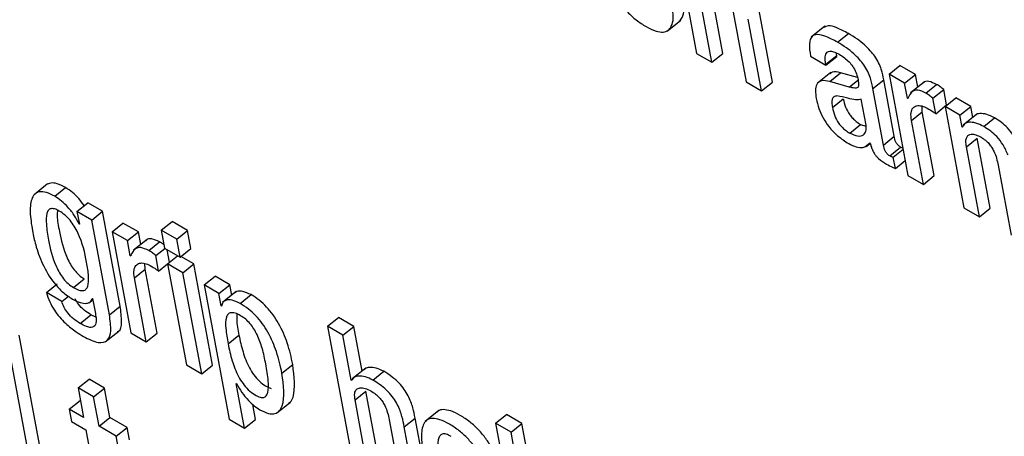
# Model space of a CAD drawing. Units: inches. Extents: x 0.1 to 10.8, y 0.2 to 8.4.
# Drawn here: x 9.1 to 9.1, y 6 to 6 of the extents above; entities that cross this region are included whole.
import ezdxf

# ---------------------------------------------------------------- set-up
doc = ezdxf.new("R2010")
doc.units = ezdxf.units.IN
doc.header["$MEASUREMENT"] = 0

msp = doc.modelspace()

# ---------------------------------------------------------------- linework, layer by layer
at = {"color": 7, "linetype": 'Continuous', "lineweight": 25}
for p, q in [((9.09384273, 6.03081513), (9.09448038, 6.02739516)), ((9.09537081, 6.02738758), (9.09493059, 6.02974866)), ((9.09500355, 6.02709313), (9.09456334, 6.02945422)), ((9.09571753, 6.02878792), (9.09615774, 6.02642683)), ((9.09704818, 6.02641926), (9.09659605, 6.02884422)), ((9.09348549, 6.02814886), (9.09394456, 6.02851692)), ((9.09668092, 6.02612481), (9.09622879, 6.02854977)), ((9.09882166, 6.02831043), (9.09836259, 6.02794237)), ((9.09925094, 6.02777275), (9.0996182, 6.0280672)), ((9.09448038, 6.02739516), (9.09500355, 6.02709313)), ((9.09500355, 6.02709313), (9.09537081, 6.02738758)), ((9.09885503, 6.02702788), (9.09922229, 6.02732233)), ((9.09922229, 6.02732233), (9.09921061, 6.0274099)), ((9.09922824, 6.02729039), (9.09922229, 6.02732233)), ((9.09833781, 6.02729797), (9.09886098, 6.02699595)), ((9.09886098, 6.02699595), (9.09885503, 6.02702788)), ((9.09886098, 6.02699595), (9.09922824, 6.02729039)), ((9.09902848, 6.02675113), (9.09856941, 6.02638307)), ((9.09898603, 6.02644551), (9.09935328, 6.02673996)), ((9.09992765, 6.02657579), (9.09935328, 6.02673996)), ((9.10099469, 6.02668639), (9.10136195, 6.02698084)), ((9.10099469, 6.02668639), (9.10163234, 6.02326642)), ((9.10151812, 6.02638422), (9.10099469, 6.02668639)), ((9.10188538, 6.02667867), (9.10136195, 6.02698084)), ((9.10151812, 6.02638422), (9.10188538, 6.02667867)), ((9.10196506, 6.02625133), (9.10188538, 6.02667867)), ((9.09615774, 6.02642683), (9.09668092, 6.02612481)), ((9.09668092, 6.02612481), (9.09704818, 6.02641926)), ((9.09965065, 6.02625554), (9.09898603, 6.02644551)), ((9.10045, 6.02620398), (9.10081725, 6.02649843)), ((9.10117309, 6.02458994), (9.10081725, 6.02649843)), ((9.10161321, 6.02587425), (9.10151812, 6.02638422)), ((9.10218232, 6.02642553), (9.10172325, 6.02605747)), ((9.10223727, 6.02604878), (9.10260452, 6.02634323)), ((9.10080583, 6.02429549), (9.10045, 6.02620398)), ((9.10247516, 6.02587669), (9.10284242, 6.02617114)), ((9.10293978, 6.02564896), (9.10284242, 6.02617114)), ((9.09907864, 6.0255602), (9.09944589, 6.02585465)), ((9.10021457, 6.02496144), (9.10005031, 6.02584247)), ((9.10161321, 6.02587425), (9.10165148, 6.02590494)), ((9.10162564, 6.02586707), (9.10161321, 6.02587425)), ((9.10257252, 6.02535451), (9.10247516, 6.02587669)), ((9.10257252, 6.02535451), (9.10293978, 6.02564896)), ((9.10289026, 6.02559211), (9.10325752, 6.02588655)), ((9.10375583, 6.02559888), (9.10325752, 6.02588655)), ((9.10175244, 6.02512747), (9.1021197, 6.02542192)), ((9.1021197, 6.02542192), (9.10211052, 6.0256129)), ((9.10252302, 6.0232587), (9.1021197, 6.02542192)), ((9.10289026, 6.02559211), (9.1035279, 6.02217213)), ((9.10338857, 6.02530444), (9.10289026, 6.02559211)), ((9.10338857, 6.02530444), (9.10375583, 6.02559888)), ((9.10396481, 6.0253379), (9.10350574, 6.02496984)), ((9.10382534, 6.02522608), (9.10375583, 6.02559888)), ((9.09966215, 6.02469898), (9.10002941, 6.02499343)), ((9.10002941, 6.02499343), (9.100214, 6.02492718)), ((9.10215577, 6.02296425), (9.10175244, 6.02512747)), ((9.10346347, 6.02490274), (9.10338857, 6.02530444)), ((9.10419576, 6.02491817), (9.10456302, 6.02521261)), ((9.10346347, 6.02490274), (9.10350533, 6.02493631)), ((9.10347615, 6.02489542), (9.10346347, 6.02490274)), ((9.10022142, 6.0242423), (9.10035735, 6.02435128)), ((9.10034165, 6.02436974), (9.10035408, 6.02436257)), ((9.10080583, 6.02429549), (9.10117309, 6.02458994)), ((9.10361112, 6.02423104), (9.10397838, 6.02452549)), ((9.10441859, 6.02216441), (9.10397838, 6.02452549)), ((9.10101913, 6.02392743), (9.10138639, 6.02422188)), ((9.10113775, 6.02388745), (9.10146729, 6.02415166)), ((9.10405134, 6.02186996), (9.10361112, 6.02423104)), ((9.10120907, 6.02350497), (9.10113775, 6.02388745)), ((9.10120907, 6.02350497), (9.1015386, 6.02376918)), ((9.10468412, 6.02361162), (9.10512433, 6.02125053)), ((9.10163234, 6.02326642), (9.10215577, 6.02296425)), ((9.10215577, 6.02296425), (9.10252302, 6.0232587)), ((9.07252708, 6.0229829), (9.07206801, 6.02261484)), ((9.07276846, 6.02256033), (9.07313571, 6.02285478)), ((9.07352141, 6.02204595), (9.07388867, 6.0223404)), ((9.07438698, 6.02205273), (9.07388867, 6.0223404)), ((9.07352141, 6.02204595), (9.07360222, 6.02161258)), ((9.07401973, 6.02175828), (9.07352141, 6.02204595)), ((9.07401973, 6.02175828), (9.07438698, 6.02205273)), ((9.07498425, 6.01884931), (9.07438698, 6.02205273)), ((9.1035279, 6.02217213), (9.10405134, 6.02186996)), ((9.10405134, 6.02186996), (9.10441859, 6.02216441)), ((9.074617, 6.01855486), (9.07401973, 6.02175828)), ((9.07470605, 6.02136207), (9.07507331, 6.02165652)), ((9.07559648, 6.0213545), (9.07507331, 6.02165652)), ((9.07637118, 6.02141385), (9.07673844, 6.0217083)), ((9.07726187, 6.02140613), (9.07673844, 6.0217083)), ((9.07358953, 6.0216199), (9.07359938, 6.0216278)), ((9.07360222, 6.02161258), (9.07358953, 6.0216199)), ((9.07470605, 6.02136207), (9.07534369, 6.0179421)), ((9.07522923, 6.02106005), (9.07470605, 6.02136207)), ((9.07522923, 6.02106005), (9.07559648, 6.0213545)), ((9.07567619, 6.02092701), (9.07559648, 6.0213545)), ((9.07689461, 6.02111168), (9.07637118, 6.02141385)), ((9.07637118, 6.02141385), (9.07648519, 6.02080236)), ((9.07689461, 6.02111168), (9.07726187, 6.02140613)), ((9.07737588, 6.02079463), (9.07726187, 6.02140613)), ((9.07532431, 6.02055008), (9.07522923, 6.02106005)), ((9.07589357, 6.02110129), (9.0754345, 6.02073323)), ((9.07594837, 6.0207246), (9.07631563, 6.02101905)), ((9.07700863, 6.02050019), (9.07689461, 6.02111168)), ((9.07618638, 6.02055315), (9.07649218, 6.02079832)), ((9.07648519, 6.02080236), (9.07700863, 6.02050019)), ((9.07664972, 6.02033224), (9.07657134, 6.02075263)), ((9.07700863, 6.02050019), (9.07737588, 6.02079463)), ((9.07532431, 6.02055008), (9.0753633, 6.02058134)), ((9.075337, 6.02054275), (9.07532431, 6.02055008)), ((9.07628388, 6.02003019), (9.07618638, 6.02055315)), ((9.07658284, 6.02027862), (9.07692175, 6.02055034)), ((9.07747353, 6.0202709), (9.07703698, 6.02052292)), ((9.0754635, 6.01980356), (9.07583075, 6.02009801)), ((9.07583075, 6.02009801), (9.0758216, 6.02028894)), ((9.07623413, 6.01793452), (9.07583075, 6.02009801)), ((9.07628388, 6.02003019), (9.07658426, 6.02027102)), ((9.07710627, 6.01997645), (9.07658284, 6.02027862)), ((9.07658284, 6.02027862), (9.07722049, 6.01685865)), ((9.07710627, 6.01997645), (9.07747353, 6.0202709)), ((9.07811118, 6.01685093), (9.07747353, 6.0202709)), ((9.07339932, 6.01947423), (9.07376658, 6.01976867)), ((9.07586687, 6.01764007), (9.0754635, 6.01980356)), ((9.07774392, 6.01655648), (9.07710627, 6.01997645)), ((9.0778238, 6.01956223), (9.07819106, 6.01985668)), ((9.07868887, 6.0195693), (9.07819106, 6.01985668)), ((9.07248496, 6.01930717), (9.07285222, 6.01960162)), ((9.0778238, 6.01956223), (9.07867083, 6.01501923)), ((9.07832161, 6.01927485), (9.0778238, 6.01956223)), ((9.07832161, 6.01927485), (9.07868887, 6.0195693)), ((9.07890605, 6.01933536), (9.07844698, 6.0189673)), ((9.07875506, 6.0192143), (9.07868887, 6.0195693)), ((9.07300839, 6.019005), (9.07248496, 6.01930717)), ((9.07300839, 6.019005), (9.07322977, 6.01918249)), ((9.07391805, 6.01895365), (9.07405507, 6.0190635)), ((9.07403591, 6.01910673), (9.07404835, 6.01909955)), ((9.07404835, 6.01909955), (9.07413157, 6.0186532)), ((9.07840004, 6.01885421), (9.07832161, 6.01927485)), ((9.07904126, 6.01893912), (9.07940852, 6.01923357)), ((9.074617, 6.01855486), (9.07498425, 6.01884931)), ((9.07840004, 6.01885421), (9.07842166, 6.01887154)), ((9.07841247, 6.01884703), (9.07840004, 6.01885421)), ((9.07362541, 6.01826162), (9.07399267, 6.01855607)), ((9.07415983, 6.01847553), (9.07399267, 6.01855607)), ((9.08199573, 6.01816687), (9.08236298, 6.01846132)), ((9.08288565, 6.01815959), (9.08236298, 6.01846132)), ((9.0744767, 6.01763562), (9.07493577, 6.01800368)), ((9.08199573, 6.01816687), (9.08284503, 6.01361167)), ((9.0825184, 6.01786514), (9.08199573, 6.01816687)), ((9.0825184, 6.01786514), (9.08288565, 6.01815959)), ((9.08316718, 6.01664966), (9.08288565, 6.01815959)), ((9.07241182, 6.01330769), (9.07156252, 6.0178629)), ((9.07534369, 6.0179421), (9.07586687, 6.01764007)), ((9.07586687, 6.01764007), (9.07623413, 6.01793452)), ((9.07863411, 6.0175684), (9.07900137, 6.01786285)), ((9.08280253, 6.0163412), (9.0825184, 6.01786514)), ((9.07204456, 6.01301325), (9.07119526, 6.01756845)), ((9.07722049, 6.01685865), (9.07774392, 6.01655648)), ((9.07774392, 6.01655648), (9.07811118, 6.01685093)), ((9.08045566, 6.01657361), (9.08082292, 6.01686806)), ((9.08329172, 6.01674951), (9.08283265, 6.01638145)), ((9.07356023, 6.01607806), (9.07392748, 6.01637251)), ((9.07445066, 6.01607049), (9.07392748, 6.01637251)), ((9.08280253, 6.0163412), (9.08286481, 6.01639113)), ((9.08281496, 6.01633403), (9.08280253, 6.0163412)), ((9.0835309, 6.0163473), (9.08389816, 6.01664175)), ((9.07356023, 6.01607806), (9.07374574, 6.01508305)), ((9.0740834, 6.01577604), (9.07356023, 6.01607806)), ((9.0740834, 6.01577604), (9.07445066, 6.01607049)), ((9.07463618, 6.01507547), (9.07445066, 6.01607049)), ((9.07891165, 6.01622924), (9.07892408, 6.01622206)), ((9.0791935, 6.0147175), (9.07891165, 6.01622924)), ((9.07325936, 6.01536383), (9.07362661, 6.01565828)), ((9.07363993, 6.01565059), (9.07362661, 6.01565828)), ((9.07426892, 6.01478102), (9.0740834, 6.01577604)), ((9.08292748, 6.01567102), (9.08329474, 6.01596547)), ((9.0833677, 6.01330994), (9.08292748, 6.01567102)), ((9.08373496, 6.01360439), (9.08329474, 6.01596547)), ((9.07325936, 6.01536383), (9.07333778, 6.01494318)), ((9.07374574, 6.01508305), (9.07325936, 6.01536383)), ((9.07956076, 6.01501195), (9.07946549, 6.01552293)), ((9.0802826, 6.01523277), (9.08074167, 6.01560084)), ((9.07426892, 6.01478102), (9.07463618, 6.01507547)), ((9.07521619, 6.01474064), (9.07463618, 6.01507547)), ((9.07867083, 6.01501923), (9.0791935, 6.0147175)), ((9.0791935, 6.0147175), (9.07956076, 6.01501195)), ((9.08408218, 6.01500443), (9.0845224, 6.01264335)), ((9.08459294, 6.01476657), (9.0849602, 6.01506102)), ((9.08541232, 6.01263606), (9.0849602, 6.01506102)), ((9.08576017, 6.01531317), (9.0853011, 6.01494511)), ((9.08768243, 6.01488401), (9.08804969, 6.01517846)), ((9.08857312, 6.01487629), (9.08804969, 6.01517846)), ((9.07333778, 6.01494318), (9.07382417, 6.0146624)), ((9.07382417, 6.0146624), (9.07426449, 6.0123008)), ((9.07484893, 6.01444619), (9.07426892, 6.01478102)), ((9.07484893, 6.01444619), (9.07521619, 6.01474064)), ((9.07529462, 6.01431999), (9.07521619, 6.01474064)), ((9.08504507, 6.01234162), (9.08459294, 6.01476657)), ((9.08820586, 6.01458184), (9.08768243, 6.01488401)), ((9.08768243, 6.01488401), (9.08853174, 6.0103288)), ((9.08820586, 6.01458184), (9.08857312, 6.01487629)), ((9.08942242, 6.01032108), (9.08857312, 6.01487629)), ((9.07492736, 6.01402554), (9.07484893, 6.01444619)), ((9.08905517, 6.01002663), (9.08820586, 6.01458184))]:
    msp.add_line(p, q, dxfattribs=at)
at = {"color": 8, "linetype": 'Continuous', "lineweight": 25}
msp.add_line((9.09965065, 6.02625554), (9.09994388, 6.02649064), dxfattribs=at)
at = {"color": 7, "linetype": 'Continuous', "lineweight": 25}
for points, knots in [([(9.09128959, 6.03072336), (9.09133206, 6.03052104), (9.09140913, 6.03015398), (9.09160637, 6.02960569), (9.09185624, 6.02914598), (9.09214555, 6.02878324), (9.0924534, 6.02850089), (9.09266406, 6.02836929), (9.09277602, 6.02829935)], [0, 0, 0, 0, 0.247513027, 0.449052826, 0.615743804, 0.735508197, 0.859423682, 1, 1, 1, 1]), ([(9.09389718, 6.02848178), (9.09393296, 6.02851958), (9.09402357, 6.02861528), (9.09407271, 6.02885009), (9.09404938, 6.02906354), (9.09403905, 6.02915808)], [0, 0, 0, 0, 0.26662989, 0.67520376, 1, 1, 1, 1]), ([(9.09277602, 6.02829935), (9.09289035, 6.02824032), (9.09310211, 6.02813097), (9.09335868, 6.02810016), (9.09353168, 6.02816554), (9.0936512, 6.02832239), (9.0937064, 6.02855447), (9.09368242, 6.02876874), (9.09367179, 6.02886363)], [0, 0, 0, 0, 0.189822811, 0.351599463, 0.498797656, 0.638224118, 0.839776066, 1, 1, 1, 1]), ([(9.0996182, 6.0280672), (9.09948625, 6.02813826), (9.09924739, 6.0282669), (9.09894252, 6.02835381), (9.09882991, 6.02829347), (9.09878037, 6.02826693)], [0, 0, 0, 0, 0.40875669, 0.73992977, 1, 1, 1, 1]), ([(9.09925094, 6.02777275), (9.09911819, 6.02784483), (9.09887789, 6.0279753), (9.09857194, 6.02805373), (9.09835878, 6.02798164), (9.09827533, 6.02771484), (9.09831554, 6.02744655), (9.09833781, 6.02729797)], [0, 0, 0, 0, 0.22072126, 0.39954877, 0.55770977, 0.75505032, 1, 1, 1, 1]), ([(9.10081725, 6.02649843), (9.10079533, 6.02661361), (9.10074881, 6.02685808), (9.10057645, 6.02722098), (9.10035491, 6.02749931), (9.10015371, 6.02769698), (9.09990108, 6.02789552), (9.09971912, 6.02800595), (9.0996182, 6.0280672)], [0, 0, 0, 0, 0.20727416, 0.43993597, 0.54443088, 0.66620263, 0.81485988, 1, 1, 1, 1]), ([(9.10045, 6.02620398), (9.10042808, 6.02631916), (9.10038156, 6.02656363), (9.10020919, 6.02692653), (9.09998765, 6.02720486), (9.09978645, 6.02740253), (9.09953382, 6.02760107), (9.09935186, 6.0277115), (9.09925094, 6.02777275)], [0, 0, 0, 0, 0.20727416, 0.43993597, 0.54443088, 0.66620263, 0.81485988, 1, 1, 1, 1]), ([(9.09885503, 6.02702788), (9.0988467, 6.02707914), (9.09882591, 6.02720712), (9.09883887, 6.02735218), (9.09889963, 6.02744534), (9.09898787, 6.02748011), (9.09912622, 6.02745989), (9.09924099, 6.02739975), (9.09930425, 6.0273666)], [0, 0, 0, 0, 0.154011743, 0.384523652, 0.512750941, 0.650301897, 0.807252618, 1, 1, 1, 1]), ([(9.09930425, 6.0273666), (9.09936482, 6.02732893), (9.09947722, 6.02725903), (9.09963838, 6.02711558), (9.09977813, 6.02694584), (9.09988779, 6.0267458), (9.09991837, 6.02661977), (9.09993464, 6.0265527)], [0, 0, 0, 0, 0.21727042, 0.40319259, 0.57187871, 0.77218262, 1, 1, 1, 1]), ([(9.09935328, 6.02673996), (9.09924853, 6.0267647), (9.09909642, 6.02680063), (9.09902061, 6.0267211), (9.09899701, 6.02669634)], [0, 0, 0, 0, 0.68862252, 1, 1, 1, 1]), ([(9.09898603, 6.02644551), (9.09888608, 6.02646401), (9.09869503, 6.02649937), (9.09853978, 6.02636529), (9.09849346, 6.02614213), (9.09851932, 6.02595998), (9.09853297, 6.02586386)], [0, 0, 0, 0, 0.28556664, 0.54584786, 0.76032826, 1, 1, 1, 1]), ([(9.09993464, 6.0265527), (9.09994911, 6.02648382), (9.09997471, 6.02636201), (9.09995249, 6.02624073), (9.09987278, 6.02621636), (9.09977592, 6.02622337), (9.09969613, 6.02624386), (9.09965065, 6.02625554)], [0, 0, 0, 0, 0.28017854, 0.4954598, 0.62190897, 0.78445592, 1, 1, 1, 1]), ([(9.10260452, 6.02634323), (9.10251313, 6.02638525), (9.102337, 6.02646622), (9.10218431, 6.02644796), (9.10214809, 6.02638967), (9.10214301, 6.02638149)], [0, 0, 0, 0, 0.48111038, 0.927200053, 1, 1, 1, 1]), ([(9.10284242, 6.02617114), (9.10280428, 6.02620424), (9.10272472, 6.0262733), (9.10264568, 6.02631928), (9.10260452, 6.02634323)], [0, 0, 0, 0, 0.47931268, 1, 1, 1, 1]), ([(9.10223727, 6.02604878), (9.10214411, 6.02609279), (9.10196459, 6.02617762), (9.10173756, 6.02611362), (9.1016688, 6.02596215), (9.10162564, 6.02586707)], [0, 0, 0, 0, 0.28650162, 0.55214839, 1, 1, 1, 1]), ([(9.10247516, 6.02587669), (9.10243703, 6.02590979), (9.10235746, 6.02597885), (9.10227842, 6.02602484), (9.10223727, 6.02604878)], [0, 0, 0, 0, 0.47931268, 1, 1, 1, 1]), ([(9.09853297, 6.02586386), (9.09855772, 6.02575427), (9.09860418, 6.02554856), (9.09874809, 6.02521977), (9.09896343, 6.02488976), (9.09927419, 6.0245684), (9.09950366, 6.02442273), (9.09962834, 6.0243436)], [0, 0, 0, 0, 0.20622189, 0.3870962, 0.55420689, 0.75780365, 1, 1, 1, 1]), ([(9.09923325, 6.02595499), (9.09919581, 6.02594912), (9.09912193, 6.02593755), (9.0990642, 6.02585292), (9.09905295, 6.02572202), (9.09906948, 6.0256179), (9.09907864, 6.0255602)], [0, 0, 0, 0, 0.25304046, 0.49930627, 0.72254199, 1, 1, 1, 1]), ([(9.10005031, 6.02584247), (9.09999081, 6.0258298), (9.09986338, 6.02580268), (9.09955981, 6.0259004), (9.09935501, 6.02593463), (9.09923325, 6.02595499)], [0, 0, 0, 0, 0.26207037, 0.5613268, 1, 1, 1, 1]), ([(9.09944589, 6.02585465), (9.0994661, 6.02576408), (9.09950328, 6.02559742), (9.09962752, 6.0253572), (9.09976513, 6.02519248), (9.09989248, 6.02507863), (9.09998137, 6.02502332), (9.10002941, 6.02499343)], [0, 0, 0, 0, 0.30413539, 0.55962333, 0.68994867, 0.83245828, 1, 1, 1, 1]), ([(9.09907864, 6.0255602), (9.09909884, 6.02546963), (9.09913602, 6.02530297), (9.09926027, 6.02506275), (9.09939787, 6.02489803), (9.09952522, 6.02478418), (9.09961412, 6.02472887), (9.09966215, 6.02469898)], [0, 0, 0, 0, 0.30413539, 0.55962333, 0.68994867, 0.83245828, 1, 1, 1, 1]), ([(9.10175244, 6.02512747), (9.10174148, 6.0252198), (9.10172118, 6.02539086), (9.10179109, 6.02555573), (9.1019194, 6.02563168), (9.1020871, 6.02563458), (9.1022242, 6.0255711), (9.10228716, 6.02554196)], [0, 0, 0, 0, 0.24296633, 0.45014693, 0.63590529, 0.83279261, 1, 1, 1, 1]), ([(9.10228716, 6.02554196), (9.10235426, 6.02550163), (9.1024489, 6.02544475), (9.10254465, 6.02537486), (9.10257252, 6.02535451)], [0, 0, 0, 0, 0.70892826, 1, 1, 1, 1]), ([(9.10456302, 6.02521261), (9.10447174, 6.02525824), (9.10428825, 6.02534997), (9.10407836, 6.02536465), (9.10395262, 6.02534473), (9.10392314, 6.02530171), (9.10392107, 6.02529869)], [0, 0, 0, 0, 0.35005456, 0.7037504, 0.97918643, 1, 1, 1, 1]), ([(9.10419576, 6.02491817), (9.10410486, 6.02496333), (9.10392213, 6.02505414), (9.10370694, 6.02507528), (9.10354794, 6.02502808), (9.10350008, 6.02493963), (9.10347615, 6.02489542)], [0, 0, 0, 0, 0.27903905, 0.56098068, 0.78053905, 1, 1, 1, 1]), ([(9.10538666, 6.02425355), (9.1053368, 6.02436747), (9.1052446, 6.02457816), (9.1050224, 6.02486715), (9.10478888, 6.02507346), (9.10464184, 6.02516405), (9.10456302, 6.02521261)], [0, 0, 0, 0, 0.29914895, 0.55328136, 0.76051747, 1, 1, 1, 1]), ([(9.09966215, 6.02469898), (9.09975542, 6.02465734), (9.09994214, 6.02457397), (9.10012645, 6.02462143), (9.10022936, 6.02474933), (9.1002195, 6.02489083), (9.10021457, 6.02496144)], [0, 0, 0, 0, 0.2814439, 0.56339464, 0.78213228, 1, 1, 1, 1]), ([(9.10361112, 6.02423104), (9.10360186, 6.02429737), (9.10358479, 6.0244196), (9.10361247, 6.02455367), (9.10367518, 6.02463245), (9.10377948, 6.02466809), (9.10392453, 6.02465121), (9.10404802, 6.02458935), (9.10410603, 6.0245603)], [0, 0, 0, 0, 0.19408504, 0.357659792, 0.501847312, 0.634759399, 0.828440268, 1, 1, 1, 1]), ([(9.1050194, 6.02395911), (9.10496955, 6.02407302), (9.10487734, 6.02428371), (9.10465515, 6.0245727), (9.10442162, 6.02477902), (9.10427459, 6.0248696), (9.10419576, 6.02491817)], [0, 0, 0, 0, 0.29914895, 0.55328136, 0.76051747, 1, 1, 1, 1]), ([(9.09962834, 6.0243436), (9.09971482, 6.02430156), (9.09989015, 6.02421634), (9.10016425, 6.02419055), (9.10027395, 6.02430136), (9.10034165, 6.02436974)], [0, 0, 0, 0, 0.2714699, 0.55038949, 1, 1, 1, 1]), ([(9.10035408, 6.02436257), (9.10036621, 6.02431611), (9.10038812, 6.02423216), (9.10043868, 6.02410853), (9.10049732, 6.02400299), (9.10056297, 6.023914), (9.10069875, 6.02377134), (9.10081626, 6.02370335), (9.10090954, 6.02364939)], [0, 0, 0, 0, 0.175856, 0.31774431, 0.43495958, 0.53711564, 0.6325804, 1, 1, 1, 1]), ([(9.10138639, 6.02422188), (9.1013682, 6.02423317), (9.1013353, 6.0242536), (9.10128893, 6.02429612), (9.10125294, 6.02434214), (9.1011958, 6.0244474), (9.10118337, 6.02452542), (9.10117309, 6.02458994)], [0, 0, 0, 0, 0.14873602, 0.26904278, 0.37637907, 0.48430195, 1, 1, 1, 1]), ([(9.10410603, 6.0245603), (9.10415492, 6.02452941), (9.10424458, 6.02447277), (9.10437098, 6.02435066), (9.10446901, 6.02422092), (9.10461365, 6.02395984), (9.10465281, 6.0237663), (9.10468412, 6.02361162)], [0, 0, 0, 0, 0.15643925, 0.28690018, 0.40656577, 0.52568346, 1, 1, 1, 1]), ([(9.10101913, 6.02392743), (9.10100094, 6.02393873), (9.10096804, 6.02395915), (9.10092167, 6.02400167), (9.10088568, 6.02404769), (9.10082854, 6.02415296), (9.10081611, 6.02423097), (9.10080583, 6.02429549)], [0, 0, 0, 0, 0.14873602, 0.26904278, 0.37637907, 0.48430195, 1, 1, 1, 1]), ([(9.10146082, 6.02418631), (9.1014594, 6.02418664), (9.10143691, 6.02419191), (9.10141083, 6.02420739), (9.10138639, 6.02422188)], [0, 0, 0, 0, 0.06326397, 1, 1, 1, 1]), ([(9.10113775, 6.02388745), (9.10113125, 6.0238865), (9.10111712, 6.02388443), (9.10107749, 6.02389519), (9.10104301, 6.02391424), (9.10101913, 6.02392743)], [0, 0, 0, 0, 0.2078612, 0.45141537, 1, 1, 1, 1]), ([(9.10090954, 6.02364939), (9.10097817, 6.02361294), (9.10107963, 6.02355905), (9.10117742, 6.02351819), (9.10120907, 6.02350497)], [0, 0, 0, 0, 0.67643024, 1, 1, 1, 1]), ([(9.07313571, 6.02285478), (9.0730391, 6.02290439), (9.07285618, 6.02299833), (9.07262619, 6.02302772), (9.07252914, 6.02297231), (9.07248176, 6.02294527)], [0, 0, 0, 0, 0.36426065, 0.68967518, 1, 1, 1, 1]), ([(9.07276846, 6.02256033), (9.07267156, 6.0226103), (9.07248809, 6.02270491), (9.0722603, 6.0227299), (9.07209898, 6.02266081), (9.07195943, 6.02245361), (9.07191433, 6.02202801), (9.07197904, 6.02161078), (9.0720132, 6.02139057)], [0, 0, 0, 0, 0.12613466, 0.23881785, 0.34855903, 0.46291559, 0.71652779, 1, 1, 1, 1]), ([(9.07376905, 6.02224449), (9.0737095, 6.0223257), (9.07358923, 6.02248973), (9.07336511, 6.02270387), (9.07321359, 6.02280355), (9.07313571, 6.02285478)], [0, 0, 0, 0, 0.32273448, 0.65188986, 1, 1, 1, 1]), ([(9.07358953, 6.0216199), (9.0735448, 6.02171319), (9.07345108, 6.02190866), (9.07323362, 6.02217904), (9.07299889, 6.0224097), (9.07284669, 6.02250919), (9.07276846, 6.02256033)], [0, 0, 0, 0, 0.25116485, 0.52626474, 0.75650311, 1, 1, 1, 1]), ([(9.07292251, 6.02206197), (9.07286702, 6.02209045), (9.07276142, 6.02214466), (9.07263182, 6.02215114), (9.07254464, 6.02209332), (9.07247374, 6.02192869), (9.07247573, 6.02158194), (9.07257008, 6.02098694), (9.07269386, 6.02043203), (9.07292242, 6.01997239), (9.07305526, 6.01977247), (9.07322129, 6.01959093), (9.07333813, 6.01951434), (9.07339932, 6.01947423)], [0, 0, 0, 0, 0.05366735, 0.10214253, 0.15152304, 0.20655417, 0.34231936, 0.51597224, 0.77903579, 0.83709959, 0.89058695, 0.9426967, 1, 1, 1, 1]), ([(9.07286094, 6.02209073), (9.07285627, 6.02203078), (9.07283969, 6.02181747), (9.0729458, 6.0212746), (9.0730606, 6.02072689), (9.07328973, 6.0202668), (9.0734225, 6.02006693), (9.07358855, 6.01988538), (9.07370539, 6.01980879), (9.07376658, 6.01976867)], [0, 0, 0, 0, 0.09355848, 0.33289376, 0.69545837, 0.7754842, 0.8492026, 0.92102232, 1, 1, 1, 1]), ([(9.07339932, 6.01947423), (9.07346353, 6.01944075), (9.07358367, 6.01937811), (9.07373264, 6.01936015), (9.07383393, 6.019409), (9.07391577, 6.01955837), (9.07392305, 6.01987383), (9.07382856, 6.02046923), (9.07370065, 6.02104054), (9.07343841, 6.02154233), (9.07329215, 6.02175131), (9.07311295, 6.02193864), (9.07298814, 6.02201946), (9.07292251, 6.02206197)], [0, 0, 0, 0, 0.06024056, 0.11270966, 0.16332732, 0.21687499, 0.34141981, 0.49091827, 0.77281034, 0.83173903, 0.88623734, 0.94017359, 1, 1, 1, 1]), ([(9.0720132, 6.02139057), (9.07204624, 6.02123486), (9.07212114, 6.02088191), (9.07232746, 6.02028886), (9.07265666, 6.01970871), (9.07304425, 6.01929358), (9.07325443, 6.01915656), (9.07336643, 6.01908355)], [0, 0, 0, 0, 0.20428659, 0.46304129, 0.71969122, 0.85063995, 1, 1, 1, 1]), ([(9.07631563, 6.02101905), (9.07622428, 6.02106104), (9.0760482, 6.02114197), (9.07589552, 6.02112373), (9.07585934, 6.02106542), (9.07585427, 6.02105724)], [0, 0, 0, 0, 0.481039379, 0.92722772, 1, 1, 1, 1]), ([(9.07646293, 6.02092177), (9.07645509, 6.0209283), (9.07640576, 6.02096937), (9.0763568, 6.02099635), (9.07631563, 6.02101905)], [0, 0, 0, 0, 0.15895732, 1, 1, 1, 1]), ([(9.07594837, 6.0207246), (9.07585526, 6.02076859), (9.07567579, 6.02085337), (9.07544879, 6.02078939), (9.07538011, 6.02063786), (9.075337, 6.02054275)], [0, 0, 0, 0, 0.28644172, 0.55213089, 1, 1, 1, 1]), ([(9.07618638, 6.02055315), (9.07614826, 6.02058601), (9.07606862, 6.02065469), (9.07598958, 6.02070064), (9.07594837, 6.0207246)], [0, 0, 0, 0, 0.47863347, 1, 1, 1, 1]), ([(9.0754635, 6.01980356), (9.07545254, 6.01989589), (9.07543225, 6.02006695), (9.07550222, 6.02023178), (9.07563061, 6.02030768), (9.07579837, 6.02031053), (9.0759355, 6.02024705), (9.07599847, 6.02021789)], [0, 0, 0, 0, 0.24293317, 0.45010469, 0.63587744, 0.8327907, 1, 1, 1, 1]), ([(9.07599847, 6.02021789), (9.07606555, 6.02017754), (9.07616021, 6.02012059), (9.07625598, 6.02005059), (9.07628388, 6.02003019)], [0, 0, 0, 0, 0.70860665, 1, 1, 1, 1]), ([(9.07940852, 6.01923357), (9.0793143, 6.0192779), (9.0791323, 6.01936354), (9.07894995, 6.01936187), (9.07888553, 6.01930803), (9.0788657, 6.01929145)], [0, 0, 0, 0, 0.426252175, 0.823333849, 1, 1, 1, 1]), ([(9.07248496, 6.01930717), (9.07251842, 6.01920235), (9.07257992, 6.01900964), (9.07274298, 6.0187171), (9.07292888, 6.01847022), (9.07317878, 6.01821003), (9.07345631, 6.01798977), (9.07365892, 6.01786861), (9.07374139, 6.01781929)], [0, 0, 0, 0, 0.18406907, 0.33838848, 0.47657044, 0.60633871, 0.83977276, 1, 1, 1, 1]), ([(9.07362541, 6.01826162), (9.07355088, 6.01830885), (9.07340831, 6.01839922), (9.07321321, 6.01859432), (9.07307029, 6.01881095), (9.07302995, 6.01893742), (9.07300839, 6.019005)], [0, 0, 0, 0, 0.28950157, 0.55385115, 0.76159023, 1, 1, 1, 1]), ([(9.07336643, 6.01908355), (9.07345623, 6.01903831), (9.07363212, 6.0189497), (9.07383612, 6.01892945), (9.07397849, 6.01897867), (9.07401683, 6.01906417), (9.07403591, 6.01910673)], [0, 0, 0, 0, 0.29355525, 0.57500792, 0.78841683, 1, 1, 1, 1]), ([(9.07399267, 6.01855607), (9.07391853, 6.01860323), (9.0737767, 6.01869345), (9.07357674, 6.01888949), (9.0734918, 6.01903149), (9.07345443, 6.01909398)], [0, 0, 0, 0, 0.38012774, 0.72722986, 1, 1, 1, 1]), ([(9.07904126, 6.01893912), (9.07894623, 6.01898441), (9.07876266, 6.01907189), (9.0785699, 6.0190581), (9.07844867, 6.01898408), (9.07842415, 6.01889126), (9.07841247, 6.01884703)], [0, 0, 0, 0, 0.30967408, 0.59815566, 0.80853336, 1, 1, 1, 1]), ([(9.08082292, 6.01686806), (9.08077088, 6.01710716), (9.0806757, 6.01754453), (9.08042747, 6.01813479), (9.08016352, 6.0185514), (9.07993874, 6.01882319), (9.07967948, 6.01906267), (9.07950196, 6.01917464), (9.07940852, 6.01923357)], [0, 0, 0, 0, 0.3021551, 0.55273216, 0.66296345, 0.76897765, 0.87840376, 1, 1, 1, 1]), ([(9.07487721, 6.017986), (9.07489303, 6.01798931), (9.07501099, 6.01801397), (9.07504679, 6.01833989), (9.07500682, 6.01866544), (9.07498425, 6.01884931)], [0, 0, 0, 0, 0.06315283, 0.47085911, 1, 1, 1, 1]), ([(9.08045566, 6.01657361), (9.08040362, 6.01681271), (9.08030844, 6.01725008), (9.08006021, 6.01784034), (9.07979626, 6.01825695), (9.07957148, 6.01852874), (9.07931222, 6.01876823), (9.0791347, 6.01888019), (9.07904126, 6.01893912)], [0, 0, 0, 0, 0.3021551, 0.55273216, 0.66296345, 0.76897765, 0.87840376, 1, 1, 1, 1]), ([(9.07413157, 6.0186532), (9.07414545, 6.01857997), (9.07417584, 6.01841965), (9.07416955, 6.01823906), (9.07409785, 6.01814212), (9.07399335, 6.0181154), (9.07383124, 6.01815153), (9.07369921, 6.01822214), (9.07362541, 6.01826162)], [0, 0, 0, 0, 0.1863866, 0.40809222, 0.52546728, 0.65379227, 0.80647478, 1, 1, 1, 1]), ([(9.07374139, 6.01781929), (9.07391463, 6.01773087), (9.07424844, 6.01756049), (9.07458756, 6.0176557), (9.07469342, 6.01802573), (9.07464458, 6.01836387), (9.074617, 6.01855486)], [0, 0, 0, 0, 0.25762342, 0.49638587, 0.71555358, 1, 1, 1, 1]), ([(9.07990787, 6.01688984), (9.07987229, 6.01706443), (9.07980819, 6.01737899), (9.07966766, 6.01778721), (9.07951321, 6.01807396), (9.07938125, 6.01825612), (9.07922392, 6.01841267), (9.07904703, 6.0185327), (9.07887136, 6.01861573), (9.07872039, 6.01863435), (9.0786208, 6.01857859), (9.07854392, 6.01841368), (9.07854711, 6.01806813), (9.07860313, 6.01774634), (9.07863411, 6.0175684)], [0, 0, 0, 0, 0.15747974, 0.28374199, 0.33595885, 0.38340893, 0.43039286, 0.48255478, 0.54390122, 0.59702108, 0.64855524, 0.70394834, 0.83629594, 1, 1, 1, 1]), ([(9.07893326, 6.01857703), (9.07892844, 6.01851516), (9.07891205, 6.01830443), (9.07896439, 6.01804565), (9.07900137, 6.01786285)], [0, 0, 0, 0, 0.29361497, 1, 1, 1, 1]), ([(9.07900137, 6.01786285), (9.07904005, 6.01767743), (9.07911265, 6.0173294), (9.07928598, 6.01686375), (9.07949526, 6.01651982), (9.07968713, 6.01629946), (9.07989693, 6.01613801), (9.0800254, 6.01608655), (9.08008693, 6.0160619)], [0, 0, 0, 0, 0.296704324, 0.556894733, 0.669322054, 0.776509906, 0.892971069, 1, 1, 1, 1]), ([(9.07863411, 6.0175684), (9.07867278, 6.01738301), (9.07874536, 6.01703504), (9.07891881, 6.01656909), (9.07912788, 6.01622568), (9.07932034, 6.01600384), (9.07952784, 6.01584819), (9.07971209, 6.0157585), (9.07984948, 6.01575008), (9.07993612, 6.01581131), (9.08000585, 6.01598422), (9.08000063, 6.01635039), (9.07994142, 6.0166947), (9.07990787, 6.01688984)], [0, 0, 0, 0, 0.16198696, 0.304039, 0.36541917, 0.42393882, 0.48752128, 0.54595417, 0.59181468, 0.63889591, 0.69198666, 0.82542511, 1, 1, 1, 1]), ([(9.08068918, 6.0155727), (9.08070464, 6.01558109), (9.08077543, 6.01561954), (9.08092631, 6.01597288), (9.08086913, 6.01646792), (9.08082292, 6.01686806)], [0, 0, 0, 0, 0.05083024, 0.23278335, 1, 1, 1, 1]), ([(9.08389816, 6.01664175), (9.08381134, 6.01668348), (9.08363249, 6.01676944), (9.08342687, 6.01678029), (9.08329355, 6.01676087), (9.08325725, 6.01671517), (9.08325075, 6.01670699)], [0, 0, 0, 0, 0.32659486, 0.67285014, 0.94142172, 1, 1, 1, 1]), ([(9.07971221, 6.0153405), (9.07981114, 6.015291), (9.08000041, 6.01519629), (9.08022603, 6.01519646), (9.08037906, 6.01529557), (9.08057285, 6.01566072), (9.08050804, 6.01616555), (9.08045566, 6.01657361)], [0, 0, 0, 0, 0.1273626, 0.24368581, 0.36036459, 0.48298086, 1, 1, 1, 1]), ([(9.0835309, 6.0163473), (9.08344431, 6.01638874), (9.08326593, 6.0164741), (9.08305689, 6.0164893), (9.08289486, 6.01645118), (9.08284114, 6.01637241), (9.08281496, 6.01633403)], [0, 0, 0, 0, 0.27291329, 0.56225547, 0.78668262, 1, 1, 1, 1]), ([(9.08459294, 6.01476657), (9.08457133, 6.01487989), (9.08452635, 6.01511571), (9.08440488, 6.01545105), (9.08422777, 6.01574257), (9.08404202, 6.01596537), (9.08380049, 6.01618024), (9.0836272, 6.01628762), (9.0835309, 6.0163473)], [0, 0, 0, 0, 0.20971678, 0.43641578, 0.55174042, 0.67519304, 0.81949581, 1, 1, 1, 1]), ([(9.0849602, 6.01506102), (9.08493858, 6.01517434), (9.08489361, 6.01541016), (9.08477214, 6.0157455), (9.08459503, 6.01603702), (9.08440928, 6.01625982), (9.08416775, 6.01647468), (9.08399446, 6.01658207), (9.08389816, 6.01664175)], [0, 0, 0, 0, 0.20971678, 0.43641578, 0.55174042, 0.67519304, 0.81949581, 1, 1, 1, 1]), ([(9.07892408, 6.01622206), (9.07897857, 6.01612193), (9.07908613, 6.01592432), (9.07930128, 6.01566826), (9.07951429, 6.0154683), (9.07964603, 6.01538324), (9.07971221, 6.0153405)], [0, 0, 0, 0, 0.28513129, 0.56275155, 0.78031224, 1, 1, 1, 1]), ([(9.08292748, 6.01567102), (9.08291801, 6.01575145), (9.08290047, 6.01590027), (9.08296783, 6.01603889), (9.0830931, 6.01609389), (9.08326131, 6.0160773), (9.08339581, 6.0160106), (9.08346041, 6.01597857)], [0, 0, 0, 0, 0.23232801, 0.42984421, 0.61093672, 0.81317347, 1, 1, 1, 1]), ([(9.08346041, 6.01597857), (9.08351402, 6.01594498), (9.08361168, 6.01588382), (9.08374896, 6.01575615), (9.0838556, 6.01562166), (9.08400993, 6.01535644), (9.08405017, 6.01516041), (9.08408218, 6.01500443)], [0, 0, 0, 0, 0.165900578, 0.302136103, 0.42360631, 0.541383033, 1, 1, 1, 1]), ([(9.08802429, 6.01265403), (9.08797435, 6.01288816), (9.08788065, 6.01332742), (9.08763685, 6.01392662), (9.08735839, 6.01437037), (9.08710715, 6.01467358), (9.08680711, 6.0149445), (9.08648478, 6.01515797), (9.08617235, 6.01531157), (9.08591899, 6.01535709), (9.08577102, 6.01533359), (9.08572652, 6.01527948), (9.08571922, 6.01527061)], [0, 0, 0, 0, 0.20100189, 0.37709503, 0.45744665, 0.53711228, 0.62255119, 0.72130199, 0.81953481, 0.90474623, 0.98438682, 1, 1, 1, 1]), ([(9.08765703, 6.01235958), (9.08760709, 6.01259372), (9.0875134, 6.01303297), (9.08726959, 6.01363218), (9.08699114, 6.01407592), (9.08673988, 6.01437915), (9.08643993, 6.01464996), (9.08611719, 6.01486393), (9.08580626, 6.01501572), (9.08554812, 6.01506697), (9.08536323, 6.01501558), (9.08520253, 6.0148255), (9.08514867, 6.01439832), (9.08521557, 6.01397434), (9.08525122, 6.01374842)], [0, 0, 0, 0, 0.1393855, 0.26149793, 0.31721806, 0.37246248, 0.4317104, 0.50018951, 0.56830942, 0.62739959, 0.68262665, 0.73839455, 0.86060072, 1, 1, 1, 1]), ([(9.08618462, 6.01443997), (9.08612434, 6.01447041), (9.08600935, 6.01452847), (9.08587235, 6.0145266), (9.08578314, 6.01445616), (9.08567077, 6.01415736), (9.08579272, 6.01343599), (9.08594102, 6.01269946), (9.08620436, 6.0121835), (9.08634481, 6.01198036), (9.08651672, 6.01180028), (9.08663601, 6.01172317), (9.08669872, 6.01168265)], [0, 0, 0, 0, 0.05495317, 0.1048186, 0.15590476, 0.21222574, 0.49971508, 0.78704659, 0.84330733, 0.89441369, 0.94450397, 1, 1, 1, 1])]:
    msp.add_open_spline(points, degree=3, knots=knots, dxfattribs=at)

doc.saveas('drawing.dxf')
